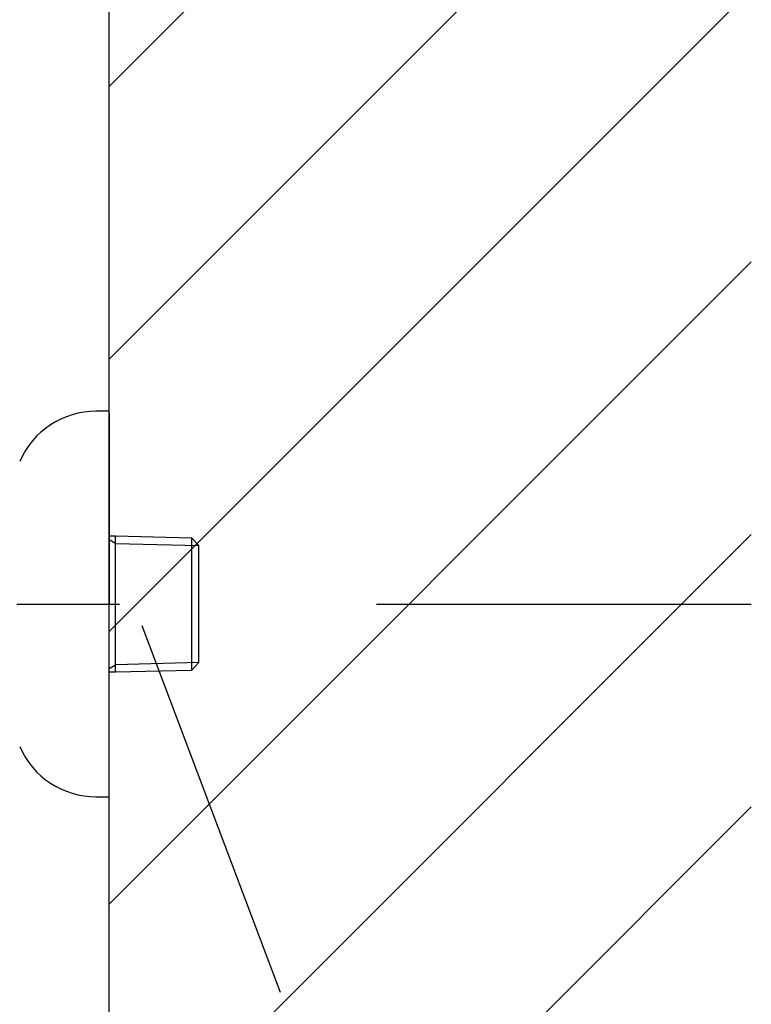
# Model space of a CAD drawing. Extents: x 100 to 4100, y 100 to 2870.
# Drawn here: x 3086 to 3200, y 1054 to 1207 of the extents above; entities that cross this region are included whole.
import ezdxf

# ---------------------------------------------------------------- set-up
doc = ezdxf.new("R2010")
doc.units = 0
doc.header["$LTSCALE"] = 8
doc.linetypes.add('CENTER2', pattern=[24, 12, -5, 2, -5])
for name, color, linetype in [('A-0', 7, 'CONTINUOUS'), ('E-1', 1, 'CENTER2'), ('F-1', 4, 'CONTINUOUS')]:
    doc.layers.add(name, color=color, linetype=linetype)

msp = doc.modelspace()

# ---------------------------------------------------------------- linework, layer by layer
at = {"layer": '1-0', "color": 7, "linetype": 'CONTINUOUS'}
for p, q in [((3100, 663.3), (3100, 1797.3)), ((3100, 1196.84), (3200, 1296.84)), ((3100, 1154.41), (3200, 1254.41)), ((3100, 1111.99), (3200, 1211.99)), ((3100, 1069.56), (3200, 1169.56)), ((3100, 1027.13), (3200, 1127.13)), ((3100, 984.71), (3200, 1084.71))]:
    msp.add_line(p, q, dxfattribs=at)
at = {"layer": 'A-0', "color": 5, "linetype": 'CONTINUOUS'}
for p, q in [((3100, 1146.29), (3098, 1146.29)), ((3100, 1145.99), (3100, 1146.29)), ((3100, 1145.99), (3100, 1116.29)), ((3100, 1126.92), (3101, 1126.89)), ((3101, 1106.84), (3101, 1126.89)), ((3101, 1126.89), (3112.84, 1126.61)), ((3112.84, 1126.61), (3114, 1125.39)), ((3112.84, 1126.61), (3112.84, 1107.12)), ((3101, 1125.73), (3100, 1126.3)), ((3101, 1125.73), (3114, 1125.39)), ((3114, 1125.39), (3114, 1125.39)), ((3114, 1107.18), (3114, 1125.39)), ((3100, 1086.29), (3100, 1116.29)), ((3100, 1106.27), (3101, 1106.84)), ((3114, 1107.18), (3101, 1106.84)), ((3101, 1105.68), (3101, 1106.84)), ((3114, 1107.18), (3112.84, 1105.96)), ((3112.84, 1107.12), (3112.84, 1105.96)), ((3114, 1107.18), (3114, 1107.18)), ((3101, 1105.68), (3100, 1105.66)), ((3112.84, 1105.96), (3101, 1105.68)), ((3098, 1086.29), (3100, 1086.29))]:
    msp.add_line(p, q, dxfattribs=at)
for centre, start, end in [((3098, 1133.29), 90, 156.444), ((3098, 1099.29), 203.556, 270)]:
    msp.add_arc(centre, 13, start, end, dxfattribs=at)
at = {"layer": 'E-1', "color": 16, "linetype": 'CENTER2'}
msp.add_line((2949.62, 1116.29), (3200, 1116.29), dxfattribs=at)
at = {"layer": 'F-1', "color": 4, "linetype": 'CONTINUOUS'}
msp.add_line((3105.09, 1112.94), (3126.65, 1055.86), dxfattribs=at)

doc.saveas('drawing.dxf')
